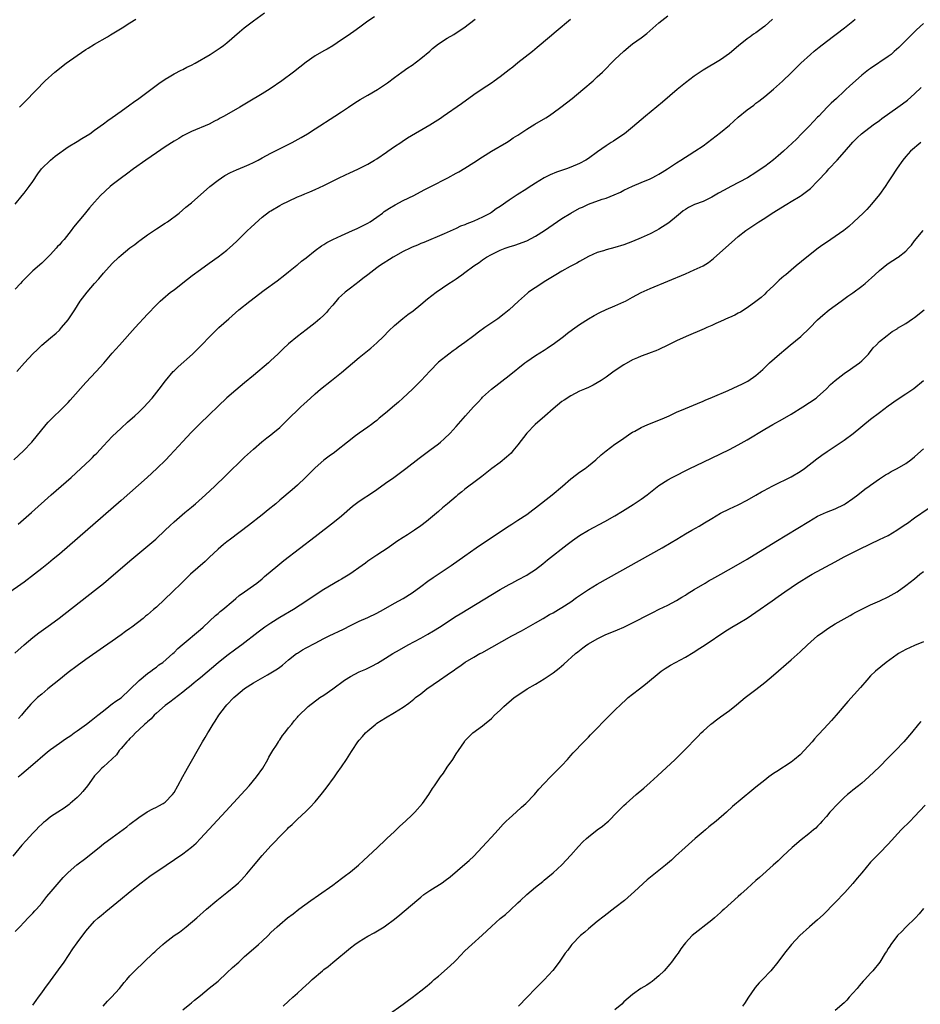
# Model space of a CAD drawing. Units: inches. Extents: x 2499000 to 2502000, y 1473000 to 1476000.
# Drawn here: x 2500316 to 2500520, y 1475397 to 1475621 of the extents above; entities that cross this region are included whole.
import ezdxf

# ---------------------------------------------------------------- set-up
doc = ezdxf.new("R2010")
doc.units = ezdxf.units.IN
doc.header["$MEASUREMENT"] = 0
doc.layers.add('LD24991473_10ft', color=100, linetype='Continuous')

msp = doc.modelspace()

# ---------------------------------------------------------------- linework, layer by layer
at = {"layer": 'LD24991473_10ft'}
for points, elevation in [([(2500486.76, 1475621), (2500485, 1475619.4), (2500484.49, 1475619), (2500483.62, 1475618.38), (2500483, 1475617.9), (2500482.43, 1475617.58), (2500481.68, 1475617), (2500481, 1475616.51), (2500479.05, 1475614.96), (2500477, 1475613.22), (2500475, 1475611.79), (2500471, 1475609.41), (2500469, 1475608.07), (2500467, 1475606.56), (2500465.1, 1475605), (2500461.82, 1475602.18), (2500457.95, 1475599), (2500455, 1475596.46), (2500453.16, 1475595), (2500451.87, 1475594.13), (2500450.66, 1475593.34), (2500450.16, 1475593), (2500449, 1475592.26), (2500447.1, 1475590.9), (2500445, 1475589.37), (2500444.42, 1475589), (2500443, 1475588.23), (2500441, 1475587.37), (2500440.01, 1475587), (2500437.73, 1475586.27), (2500436.31, 1475585.69), (2500435, 1475585), (2500433, 1475583.76), (2500431.31, 1475582.69), (2500431, 1475582.48), (2500428.87, 1475581.13), (2500427, 1475579.91), (2500425, 1475578.51), (2500424.09, 1475577.91), (2500423, 1475577.13), (2500422.78, 1475577), (2500421, 1475576.04), (2500419, 1475575.14), (2500418.65, 1475575), (2500417.43, 1475574.57), (2500417, 1475574.35), (2500416.02, 1475573.98), (2500415, 1475573.48), (2500412.26, 1475572.26), (2500407.67, 1475570.33), (2500407, 1475570.06), (2500406.27, 1475569.73), (2500405, 1475569.21), (2500404.57, 1475569), (2500403, 1475568.24), (2500400.73, 1475567), (2500397.59, 1475565), (2500397, 1475564.57), (2500394.93, 1475563), (2500393.84, 1475562.16), (2500393, 1475561.47), (2500391, 1475559.94), (2500389.84, 1475559), (2500389, 1475558.26), (2500388.35, 1475557.65), (2500387, 1475556.1), (2500386.07, 1475555), (2500385.56, 1475554.44), (2500385, 1475553.84), (2500384.11, 1475553), (2500383, 1475552.06), (2500381, 1475550.48), (2500379, 1475548.95), (2500377, 1475547.32), (2500375.79, 1475546.21), (2500374.57, 1475545), (2500373, 1475543.53), (2500372.4, 1475543), (2500369, 1475540.15), (2500367, 1475538.42), (2500365, 1475536.76), (2500363, 1475535.02), (2500361, 1475533.15), (2500359, 1475531.23), (2500356.86, 1475529.14), (2500355, 1475527.26), (2500353.9, 1475526.1), (2500353, 1475525.15), (2500350.05, 1475521.95), (2500349.14, 1475521), (2500347.09, 1475519), (2500344.89, 1475517), (2500339, 1475511.74), (2500325, 1475499.59), (2500323.6, 1475498.4), (2500322.51, 1475497.49), (2500321, 1475496.29), (2500319.34, 1475495), (2500317, 1475493.24), (2500313, 1475490.4)], 7710), ([(2500314.68, 1475521), (2500316.84, 1475523), (2500318.78, 1475525), (2500322.02, 1475529), (2500322.49, 1475529.51), (2500323.92, 1475531), (2500325, 1475532.03), (2500327, 1475534.01), (2500327.48, 1475534.52), (2500331, 1475538.52), (2500333.34, 1475541), (2500335.07, 1475542.93), (2500337, 1475545.18), (2500338.65, 1475547), (2500342.19, 1475551), (2500345, 1475554.02), (2500347, 1475556.13), (2500347.89, 1475557), (2500348.46, 1475557.54), (2500350.23, 1475559), (2500351, 1475559.57), (2500353, 1475561.14), (2500354.03, 1475561.97), (2500355.15, 1475562.85), (2500357, 1475564.2), (2500359, 1475565.59), (2500361, 1475567.05), (2500363, 1475568.6), (2500364.3, 1475569.7), (2500365.33, 1475570.67), (2500367, 1475572.34), (2500367.68, 1475573), (2500368.35, 1475573.65), (2500369.39, 1475574.61), (2500371, 1475576.03), (2500372.68, 1475577.32), (2500373, 1475577.53), (2500375, 1475578.72), (2500375.53, 1475579), (2500377, 1475579.71), (2500379, 1475580.64), (2500379.84, 1475581), (2500380.67, 1475581.33), (2500381.84, 1475581.84), (2500383, 1475582.31), (2500385, 1475583.21), (2500388.44, 1475585), (2500391, 1475586.18), (2500391.58, 1475586.42), (2500393, 1475587.07), (2500395, 1475588.1), (2500396.48, 1475589), (2500397, 1475589.33), (2500399.18, 1475590.82), (2500399.47, 1475591), (2500401, 1475592.08), (2500402.43, 1475593), (2500402.76, 1475593.24), (2500403.96, 1475594.04), (2500409, 1475597.01), (2500410.23, 1475597.77), (2500411.44, 1475598.56), (2500412.06, 1475599), (2500416.18, 1475601.82), (2500419, 1475603.87), (2500420.65, 1475605), (2500423.27, 1475606.73), (2500423.63, 1475607), (2500425, 1475608.02), (2500427, 1475609.57), (2500427.82, 1475610.18), (2500429, 1475611.13), (2500432.3, 1475613.7), (2500433.38, 1475614.62), (2500436.16, 1475617), (2500437.72, 1475618.28), (2500440.97, 1475621)], 7690), ([(2500314.9, 1475477.1), (2500317.03, 1475479), (2500319, 1475480.65), (2500320.32, 1475481.68), (2500323, 1475483.61), (2500324.95, 1475485.05), (2500333, 1475491.33), (2500335, 1475492.94), (2500336.12, 1475493.88), (2500341, 1475498.06), (2500346.85, 1475503), (2500349, 1475504.98), (2500350.03, 1475505.97), (2500351.07, 1475506.93), (2500353.49, 1475509), (2500355, 1475510.26), (2500355.85, 1475511), (2500358.11, 1475513), (2500360.26, 1475515), (2500362.66, 1475517.34), (2500367, 1475521.59), (2500369, 1475523.43), (2500370.95, 1475525.05), (2500372.06, 1475525.94), (2500373, 1475526.64), (2500373.44, 1475527), (2500375, 1475528.35), (2500375.69, 1475529), (2500377.33, 1475530.67), (2500379, 1475532.28), (2500379.76, 1475533), (2500380.42, 1475533.58), (2500381.93, 1475535), (2500383, 1475535.93), (2500384.26, 1475537), (2500386.71, 1475539), (2500389, 1475540.82), (2500393, 1475544.18), (2500395.64, 1475546.36), (2500397, 1475547.56), (2500398.49, 1475549), (2500399.72, 1475550.28), (2500401, 1475551.47), (2500402.94, 1475553.06), (2500404.07, 1475553.93), (2500405.22, 1475554.78), (2500407, 1475556.24), (2500408.49, 1475557.51), (2500410.45, 1475559), (2500413.34, 1475561), (2500414.36, 1475561.64), (2500415, 1475562.09), (2500415.56, 1475562.44), (2500416.28, 1475563), (2500417, 1475563.49), (2500419.02, 1475565), (2500420.21, 1475565.79), (2500421, 1475566.39), (2500421.9, 1475567), (2500423, 1475567.62), (2500425, 1475568.57), (2500426.15, 1475569), (2500426.79, 1475569.21), (2500427, 1475569.3), (2500428.32, 1475569.68), (2500431, 1475570.7), (2500433, 1475571.72), (2500435.06, 1475573), (2500437, 1475574.37), (2500439, 1475575.73), (2500441, 1475576.99), (2500443, 1475578.07), (2500443.65, 1475578.35), (2500445, 1475578.99), (2500448.11, 1475580.11), (2500449, 1475580.38), (2500450.87, 1475581.13), (2500452.25, 1475581.75), (2500453, 1475582.15), (2500455, 1475583.1), (2500457, 1475583.91), (2500459, 1475584.74), (2500459.49, 1475585), (2500460.45, 1475585.55), (2500461, 1475585.82), (2500461.71, 1475586.29), (2500462.91, 1475587), (2500465, 1475588.4), (2500465.96, 1475589), (2500467, 1475589.68), (2500467.82, 1475590.18), (2500469.12, 1475591), (2500471, 1475592.28), (2500471.99, 1475593), (2500475, 1475595.28), (2500477, 1475596.95), (2500479, 1475598.76), (2500481, 1475600.42), (2500482.49, 1475601.51), (2500483, 1475601.91), (2500483.63, 1475602.37), (2500485, 1475603.45), (2500487, 1475605.11), (2500489, 1475606.89), (2500491, 1475608.81), (2500493.21, 1475611), (2500495.35, 1475613), (2500496.24, 1475613.76), (2500497.34, 1475614.66), (2500499, 1475615.93), (2500503.12, 1475619), (2500505, 1475620.55), (2500505.52, 1475621)], 7720), ([(2500314.99, 1475579), (2500316.55, 1475581), (2500317, 1475581.53), (2500318.15, 1475583), (2500319, 1475584.14), (2500320.13, 1475585.87), (2500320.98, 1475587), (2500322.98, 1475589.02), (2500324.07, 1475589.93), (2500327, 1475592.02), (2500329, 1475593.24), (2500330.11, 1475593.89), (2500331.89, 1475595), (2500333, 1475595.82), (2500335, 1475597.24), (2500336.01, 1475597.99), (2500337, 1475598.65), (2500339, 1475600.08), (2500341, 1475601.53), (2500341.84, 1475602.16), (2500343, 1475603), (2500347.59, 1475606.41), (2500349, 1475607.38), (2500349.92, 1475607.92), (2500351, 1475608.58), (2500352.61, 1475609.39), (2500353, 1475609.56), (2500353.93, 1475610.07), (2500355, 1475610.58), (2500355.77, 1475611), (2500359.19, 1475613), (2500360.3, 1475613.7), (2500361.5, 1475614.5), (2500362.19, 1475615), (2500363, 1475615.66), (2500365.88, 1475618.12), (2500366.94, 1475619), (2500369, 1475620.6), (2500371.55, 1475622.45)], 7660), ([(2500396.48, 1475621.52), (2500395, 1475620.52), (2500393.17, 1475619.17), (2500391.79, 1475618.21), (2500391, 1475617.63), (2500390.05, 1475617), (2500389, 1475616.27), (2500387.02, 1475614.98), (2500385.78, 1475614.22), (2500385, 1475613.81), (2500383, 1475612.65), (2500381, 1475611.26), (2500378.11, 1475609), (2500375.44, 1475607), (2500372.8, 1475605.2), (2500371, 1475604.05), (2500367.86, 1475602.15), (2500365.91, 1475601), (2500362.37, 1475599), (2500361.47, 1475598.53), (2500361, 1475598.24), (2500360.15, 1475597.85), (2500359, 1475597.19), (2500355, 1475595.49), (2500353.34, 1475594.66), (2500353, 1475594.5), (2500352.08, 1475593.92), (2500351, 1475593.34), (2500349, 1475592.04), (2500347, 1475590.67), (2500344.63, 1475589), (2500341.83, 1475587), (2500340.21, 1475585.79), (2500339.1, 1475585), (2500337, 1475583.36), (2500336.52, 1475583), (2500334.3, 1475581), (2500333, 1475579.49), (2500331.86, 1475578.14), (2500330.66, 1475576.66), (2500328.23, 1475573.77), (2500327.7, 1475573), (2500326.05, 1475571), (2500325.54, 1475570.46), (2500325, 1475569.79), (2500324.6, 1475569.4), (2500324.28, 1475569), (2500323, 1475567.61), (2500322.4, 1475567), (2500321.68, 1475566.32), (2500321, 1475565.62), (2500319, 1475563.85), (2500317, 1475561.93), (2500316.57, 1475561.43), (2500316.16, 1475561), (2500315, 1475559.75)], 7670), ([(2500315.33, 1475541), (2500317.1, 1475543), (2500319, 1475545.07), (2500320.01, 1475545.99), (2500321, 1475546.97), (2500323, 1475548.64), (2500324.26, 1475549.74), (2500325, 1475550.44), (2500325.51, 1475551), (2500327, 1475552.75), (2500327.18, 1475553), (2500327.92, 1475554.08), (2500328.48, 1475555), (2500329.75, 1475557), (2500331.29, 1475559), (2500333, 1475561), (2500333.95, 1475562.05), (2500335, 1475563.31), (2500337, 1475565.55), (2500338.48, 1475567), (2500339, 1475567.46), (2500341, 1475569.09), (2500342.11, 1475569.89), (2500343, 1475570.62), (2500343.23, 1475570.77), (2500345, 1475572.08), (2500347, 1475573.39), (2500349, 1475574.66), (2500349.5, 1475575), (2500352.16, 1475577), (2500353.7, 1475578.3), (2500355, 1475579.33), (2500359.11, 1475583), (2500361, 1475584.44), (2500361.76, 1475585), (2500362.52, 1475585.48), (2500363.82, 1475586.18), (2500365.19, 1475586.81), (2500367, 1475587.55), (2500368.03, 1475588.03), (2500369, 1475588.46), (2500370.08, 1475589), (2500371, 1475589.51), (2500373, 1475590.56), (2500373.9, 1475591), (2500377.81, 1475593), (2500379.85, 1475594.15), (2500381.29, 1475595), (2500383, 1475596.08), (2500387.5, 1475599), (2500389, 1475599.94), (2500390.56, 1475601), (2500392.03, 1475601.97), (2500393.25, 1475602.75), (2500395, 1475603.78), (2500397.15, 1475605), (2500399, 1475606.25), (2500399.44, 1475606.56), (2500401, 1475607.78), (2500402.67, 1475609), (2500404.06, 1475609.94), (2500405, 1475610.55), (2500407, 1475612.05), (2500409, 1475613.77), (2500409.67, 1475614.33), (2500411, 1475615.37), (2500413, 1475616.67), (2500414.47, 1475617.53), (2500415.69, 1475618.31), (2500416.72, 1475619), (2500419.3, 1475621)], 7680), ([(2500315.63, 1475506.37), (2500318.65, 1475509), (2500323.17, 1475513), (2500327.64, 1475517), (2500329.86, 1475519), (2500331.97, 1475521), (2500332.49, 1475521.51), (2500333, 1475522.05), (2500333.48, 1475522.52), (2500335, 1475524.16), (2500337, 1475526.24), (2500339, 1475528.18), (2500340.48, 1475529.52), (2500342.15, 1475531), (2500343, 1475531.78), (2500344.21, 1475533), (2500345, 1475533.84), (2500346.02, 1475535), (2500347.64, 1475537), (2500349.07, 1475538.93), (2500350.8, 1475541), (2500351, 1475541.2), (2500351.92, 1475542.08), (2500355.18, 1475545), (2500356.11, 1475545.89), (2500357.22, 1475547), (2500359.11, 1475549), (2500361.14, 1475551), (2500363.4, 1475553), (2500365.72, 1475555), (2500368.21, 1475557), (2500371.46, 1475559.46), (2500374.37, 1475561.63), (2500376.11, 1475563), (2500377, 1475563.66), (2500378.85, 1475565.15), (2500379, 1475565.25), (2500379.93, 1475566.07), (2500381, 1475566.85), (2500383, 1475568.47), (2500384.45, 1475569.55), (2500385, 1475569.86), (2500385.7, 1475570.3), (2500387.05, 1475570.95), (2500389, 1475571.86), (2500391.52, 1475573), (2500392.51, 1475573.49), (2500393, 1475573.7), (2500395, 1475574.71), (2500395.48, 1475575), (2500397, 1475576.06), (2500398.29, 1475577), (2500398.69, 1475577.31), (2500399.88, 1475578.12), (2500401.14, 1475578.86), (2500403, 1475579.84), (2500405.38, 1475581), (2500407.77, 1475582.23), (2500409.28, 1475583), (2500413.08, 1475585), (2500415, 1475586.03), (2500415.62, 1475586.38), (2500417, 1475587.18), (2500419, 1475588.45), (2500421, 1475589.78), (2500423, 1475591.03), (2500426.39, 1475593), (2500427, 1475593.37), (2500427.97, 1475594.03), (2500429, 1475594.68), (2500431, 1475596.03), (2500432.84, 1475597.16), (2500435.37, 1475598.63), (2500435.95, 1475599), (2500437, 1475599.73), (2500438.73, 1475601), (2500440, 1475602), (2500441.31, 1475603), (2500443.76, 1475605), (2500446.06, 1475607), (2500447, 1475607.87), (2500448.19, 1475609), (2500451, 1475611.86), (2500453, 1475613.77), (2500454.53, 1475615), (2500455, 1475615.36), (2500457, 1475616.79), (2500458.23, 1475617.77), (2500461, 1475620.13), (2500463, 1475621.77)], 7700), ([(2500315.92, 1475601), (2500317, 1475602.09), (2500317.94, 1475603), (2500319, 1475604.13), (2500320.42, 1475605.58), (2500321, 1475606.22), (2500321.78, 1475607), (2500323.99, 1475609), (2500326.56, 1475611), (2500329, 1475612.77), (2500331, 1475614.1), (2500331.56, 1475614.44), (2500333, 1475615.31), (2500335.89, 1475617), (2500336.57, 1475617.43), (2500337, 1475617.66), (2500339.21, 1475619), (2500341, 1475620.17), (2500342.32, 1475621)], 7650), ([(2500521, 1475620.01), (2500519.43, 1475618.57), (2500517, 1475616.12), (2500515.43, 1475614.57), (2500514.38, 1475613.62), (2500513.64, 1475613), (2500513, 1475612.51), (2500509, 1475609.83), (2500508.52, 1475609.48), (2500507, 1475608.26), (2500504.23, 1475605.77), (2500503.43, 1475605), (2500503, 1475604.62), (2500501.28, 1475603), (2500500.07, 1475601.93), (2500499.19, 1475601), (2500497.25, 1475599), (2500497, 1475598.72), (2500496.14, 1475597.86), (2500495, 1475596.63), (2500493.36, 1475595), (2500492.21, 1475593.79), (2500489.28, 1475591), (2500488.06, 1475589.94), (2500487, 1475589.08), (2500485, 1475587.59), (2500484.17, 1475587), (2500483, 1475586.22), (2500481.09, 1475585), (2500477.31, 1475583), (2500475.78, 1475582.22), (2500474.5, 1475581.5), (2500473, 1475580.6), (2500471, 1475579.62), (2500469.09, 1475578.91), (2500467.72, 1475578.28), (2500467, 1475577.83), (2500466.51, 1475577.49), (2500465.9, 1475577), (2500465, 1475576.23), (2500463.23, 1475574.77), (2500461, 1475573.31), (2500460.46, 1475573), (2500459, 1475572.26), (2500457, 1475571.34), (2500455, 1475570.51), (2500453, 1475569.76), (2500451, 1475569.15), (2500449, 1475568.64), (2500448.45, 1475568.45), (2500447, 1475568.02), (2500445, 1475567.13), (2500443.64, 1475566.36), (2500443, 1475566.02), (2500442.36, 1475565.64), (2500440.86, 1475564.86), (2500439, 1475563.8), (2500437.64, 1475563), (2500435, 1475561.36), (2500434.4, 1475561), (2500431.42, 1475559), (2500431.18, 1475558.82), (2500429.11, 1475557), (2500427.03, 1475555), (2500425.92, 1475554.08), (2500424.48, 1475553), (2500421.54, 1475551), (2500420.05, 1475549.95), (2500419, 1475549.13), (2500417, 1475547.64), (2500415.44, 1475546.56), (2500415, 1475546.2), (2500414.29, 1475545.71), (2500413.34, 1475545), (2500411, 1475543.15), (2500409, 1475541.13), (2500407.06, 1475539), (2500406.04, 1475537.96), (2500405.07, 1475537), (2500402.93, 1475535), (2500401.9, 1475534.1), (2500401, 1475533.28), (2500399, 1475531.57), (2500397.57, 1475530.43), (2500397, 1475529.93), (2500396.47, 1475529.53), (2500395.81, 1475529), (2500395, 1475528.41), (2500393, 1475527.02), (2500391.83, 1475526.17), (2500391, 1475525.54), (2500390.36, 1475525), (2500387.86, 1475523), (2500387.37, 1475522.63), (2500386.19, 1475521.81), (2500385, 1475520.89), (2500383, 1475519.18), (2500380.82, 1475517), (2500379, 1475515.21), (2500377.83, 1475514.17), (2500375, 1475511.83), (2500374.07, 1475511), (2500372.39, 1475509.61), (2500371, 1475508.5), (2500367.89, 1475506.11), (2500363.78, 1475503), (2500363, 1475502.39), (2500362.24, 1475501.76), (2500361, 1475500.69), (2500359, 1475498.79), (2500358.07, 1475497.93), (2500354.73, 1475495), (2500353.84, 1475494.16), (2500352.71, 1475493), (2500350.68, 1475491), (2500347, 1475487.57), (2500346.37, 1475487), (2500345, 1475485.83), (2500344.53, 1475485.47), (2500343.98, 1475485), (2500341.4, 1475483), (2500341, 1475482.7), (2500340, 1475482), (2500339, 1475481.25), (2500337, 1475479.86), (2500335, 1475478.44), (2500331, 1475475.65), (2500329, 1475474.23), (2500327, 1475472.69), (2500324.89, 1475471), (2500323.85, 1475470.15), (2500322.41, 1475469), (2500321, 1475467.83), (2500320.03, 1475467), (2500319.5, 1475466.5), (2500318.5, 1475465.5), (2500317, 1475463.75), (2500316.39, 1475463), (2500315.73, 1475462.27)], 7730), ([(2500315.62, 1475449), (2500316.39, 1475449.61), (2500317, 1475450.14), (2500317.48, 1475450.52), (2500319, 1475451.81), (2500321.77, 1475454.23), (2500322.67, 1475455), (2500323, 1475455.26), (2500325, 1475456.69), (2500326.37, 1475457.63), (2500327.57, 1475458.43), (2500328.39, 1475459), (2500329, 1475459.46), (2500331.15, 1475461), (2500332.18, 1475461.82), (2500333, 1475462.4), (2500333.75, 1475463), (2500335, 1475464.02), (2500336.25, 1475465), (2500336.65, 1475465.35), (2500337, 1475465.57), (2500337.77, 1475466.23), (2500339, 1475466.98), (2500341, 1475468.82), (2500343.07, 1475470.93), (2500345, 1475472.47), (2500345.77, 1475473), (2500346.44, 1475473.56), (2500347, 1475473.92), (2500347.58, 1475474.42), (2500348.49, 1475475), (2500350.76, 1475477), (2500351, 1475477.23), (2500351.86, 1475478.14), (2500352.82, 1475479), (2500357, 1475482.47), (2500357.59, 1475483), (2500360.38, 1475485.62), (2500361, 1475486.13), (2500361.46, 1475486.54), (2500362.05, 1475487), (2500364.41, 1475489), (2500365, 1475489.52), (2500365.81, 1475490.19), (2500367, 1475491.05), (2500369, 1475492.44), (2500369.77, 1475493), (2500371, 1475494), (2500371.53, 1475494.47), (2500374.52, 1475497), (2500375.9, 1475498.1), (2500383, 1475503.6), (2500387.44, 1475507), (2500389, 1475508.3), (2500391.52, 1475510.48), (2500393, 1475511.57), (2500396.28, 1475513.72), (2500397, 1475514.22), (2500399, 1475515.67), (2500400.9, 1475517), (2500402.11, 1475517.89), (2500403.58, 1475519), (2500406.61, 1475521.39), (2500409, 1475523.14), (2500411, 1475524.64), (2500411.45, 1475525), (2500412.28, 1475525.72), (2500413.61, 1475527), (2500415, 1475528.54), (2500417.14, 1475531), (2500418.95, 1475533), (2500419.96, 1475534.04), (2500420.8, 1475535), (2500421, 1475535.21), (2500423, 1475537.05), (2500427, 1475540.15), (2500430.56, 1475543), (2500431, 1475543.32), (2500433, 1475544.66), (2500435, 1475545.9), (2500435.65, 1475546.35), (2500436.66, 1475547), (2500437, 1475547.24), (2500439.33, 1475549), (2500440.25, 1475549.75), (2500441.41, 1475550.59), (2500443, 1475551.69), (2500445, 1475552.96), (2500446.27, 1475553.73), (2500447.58, 1475554.42), (2500449, 1475555.07), (2500451, 1475555.91), (2500453, 1475556.81), (2500453.38, 1475557), (2500455, 1475557.91), (2500457, 1475558.96), (2500459, 1475559.87), (2500467, 1475563.22), (2500469, 1475564.07), (2500471, 1475565.04), (2500472.21, 1475565.79), (2500473.36, 1475566.64), (2500478.22, 1475571), (2500479, 1475571.66), (2500480.72, 1475573), (2500483, 1475574.53), (2500483.66, 1475575), (2500485, 1475575.83), (2500486.71, 1475577), (2500490.01, 1475579), (2500491, 1475579.59), (2500493, 1475580.82), (2500493.27, 1475581), (2500495.41, 1475582.59), (2500497, 1475584.19), (2500497.73, 1475585), (2500498.35, 1475585.65), (2500499, 1475586.38), (2500499.3, 1475586.7), (2500499.56, 1475587), (2500501.42, 1475589), (2500503.12, 1475590.88), (2500505, 1475593.09), (2500505.93, 1475594.07), (2500506.95, 1475595), (2500509.57, 1475597), (2500511, 1475598.03), (2500511.55, 1475598.45), (2500515.19, 1475601), (2500516.23, 1475601.77), (2500517.37, 1475602.63), (2500519, 1475604.04), (2500520.48, 1475605.52)], 7740), ([(2500520.43, 1475593), (2500518.09, 1475591), (2500517, 1475589.8), (2500516.33, 1475589), (2500515, 1475587.14), (2500513.62, 1475585), (2500513, 1475584.05), (2500512.28, 1475583), (2500511, 1475581.21), (2500509.22, 1475579), (2500508.17, 1475577.83), (2500507.31, 1475577), (2500505.22, 1475575), (2500504.07, 1475573.93), (2500502.91, 1475573), (2500501, 1475571.64), (2500500.02, 1475571), (2500499, 1475570.29), (2500498.21, 1475569.79), (2500497.09, 1475569), (2500494.53, 1475567), (2500492.16, 1475565), (2500491, 1475564.05), (2500489.78, 1475563), (2500489.35, 1475562.65), (2500488.28, 1475561.72), (2500487.5, 1475561), (2500487, 1475560.5), (2500485.4, 1475559), (2500485, 1475558.59), (2500484.17, 1475557.83), (2500483, 1475556.89), (2500481, 1475555.46), (2500479.48, 1475554.52), (2500479, 1475554.28), (2500478.19, 1475553.81), (2500477, 1475553.29), (2500476.81, 1475553.19), (2500475, 1475552.36), (2500473.89, 1475551.89), (2500473, 1475551.49), (2500471.83, 1475551), (2500471.26, 1475550.74), (2500467.18, 1475549), (2500465, 1475547.97), (2500463, 1475546.98), (2500461, 1475546.05), (2500460.27, 1475545.73), (2500459, 1475545.23), (2500458.84, 1475545.16), (2500457, 1475544.49), (2500456.14, 1475544.14), (2500455, 1475543.65), (2500453, 1475542.54), (2500450.88, 1475541.12), (2500449, 1475539.76), (2500447.88, 1475539), (2500447, 1475538.42), (2500446.05, 1475537.95), (2500445, 1475537.39), (2500444.14, 1475537), (2500443, 1475536.53), (2500441, 1475535.51), (2500439.48, 1475534.52), (2500439, 1475534.19), (2500437, 1475532.54), (2500435.12, 1475530.88), (2500432.94, 1475529), (2500431.02, 1475527), (2500429, 1475524.37), (2500427.86, 1475523), (2500427.47, 1475522.53), (2500426.44, 1475521.56), (2500425, 1475520.41), (2500423.11, 1475519), (2500420.79, 1475517.21), (2500420.49, 1475517), (2500419, 1475515.85), (2500417.85, 1475515), (2500417, 1475514.34), (2500416.29, 1475513.71), (2500415.4, 1475513), (2500415, 1475512.67), (2500413.07, 1475511), (2500411.94, 1475510.06), (2500411, 1475509.29), (2500408.28, 1475507), (2500407, 1475506), (2500405.58, 1475505), (2500403.93, 1475503.93), (2500403, 1475503.35), (2500401.58, 1475502.42), (2500399.56, 1475501), (2500397, 1475499.31), (2500395, 1475497.96), (2500394.44, 1475497.56), (2500393.71, 1475497), (2500390.89, 1475495), (2500389, 1475493.88), (2500388.43, 1475493.57), (2500385, 1475491.53), (2500383, 1475490.25), (2500381.16, 1475489), (2500378.12, 1475487), (2500375, 1475485.17), (2500373, 1475483.92), (2500371.6, 1475483), (2500370.11, 1475481.89), (2500366.42, 1475479), (2500365, 1475478.01), (2500363, 1475476.52), (2500361, 1475474.89), (2500357, 1475471.52), (2500356.35, 1475471), (2500355.61, 1475470.39), (2500355, 1475469.84), (2500354.53, 1475469.47), (2500353.89, 1475469), (2500353, 1475468.24), (2500351, 1475466.76), (2500350.04, 1475465.96), (2500349, 1475465.21), (2500347, 1475463.46), (2500346.5, 1475463), (2500345.79, 1475462.21), (2500345, 1475461.55), (2500344.73, 1475461.27), (2500344.39, 1475461), (2500343, 1475459.67), (2500342.26, 1475459), (2500341.67, 1475458.33), (2500341, 1475457.74), (2500340.66, 1475457.34), (2500340.28, 1475457), (2500339, 1475455.49), (2500338.57, 1475455), (2500337.94, 1475454.06), (2500335, 1475451.32), (2500334.61, 1475451), (2500333.87, 1475450.13), (2500333, 1475449.25), (2500332.78, 1475449), (2500331.38, 1475447), (2500330.33, 1475445.67), (2500329.71, 1475445), (2500329, 1475444.35), (2500327.47, 1475443), (2500327.2, 1475442.79), (2500326.06, 1475441.94), (2500324.65, 1475441), (2500323, 1475439.93), (2500321.83, 1475439), (2500321.37, 1475438.63), (2500321, 1475438.29), (2500320.34, 1475437.66), (2500319.7, 1475437), (2500319, 1475436.28), (2500317.44, 1475434.56), (2500316.51, 1475433.49), (2500314.46, 1475431)], 7750), ([(2500315, 1475413.9), (2500316.06, 1475415), (2500317, 1475416.03), (2500317.93, 1475417), (2500318.44, 1475417.56), (2500319, 1475418.11), (2500319.4, 1475418.6), (2500319.8, 1475419), (2500321, 1475420.35), (2500322.14, 1475421.86), (2500323.1, 1475423), (2500325.85, 1475426.15), (2500327, 1475427.32), (2500328.96, 1475429.04), (2500331, 1475430.6), (2500333, 1475432.18), (2500334, 1475433), (2500335, 1475433.79), (2500337, 1475435.3), (2500340.29, 1475437.71), (2500341, 1475438.27), (2500343, 1475439.79), (2500344.91, 1475441.09), (2500346.2, 1475441.8), (2500347, 1475442.17), (2500347.55, 1475442.45), (2500348.57, 1475443), (2500349, 1475443.29), (2500350.67, 1475445), (2500351, 1475445.51), (2500351.89, 1475447), (2500353, 1475449.11), (2500353.71, 1475450.29), (2500354.07, 1475451), (2500357.46, 1475457), (2500358.06, 1475457.94), (2500358.67, 1475459), (2500359, 1475459.5), (2500359.91, 1475461), (2500360.36, 1475461.64), (2500361.2, 1475463), (2500362.66, 1475465), (2500363, 1475465.39), (2500364.54, 1475467), (2500365, 1475467.42), (2500367, 1475469.07), (2500369, 1475470.36), (2500372.18, 1475472.18), (2500373, 1475472.63), (2500374.47, 1475473.53), (2500375, 1475473.96), (2500375.6, 1475474.4), (2500376.28, 1475475), (2500377, 1475475.58), (2500378.82, 1475477), (2500379, 1475477.13), (2500380.17, 1475477.83), (2500381, 1475478.3), (2500383, 1475479.34), (2500385, 1475480.4), (2500386.18, 1475481), (2500389.46, 1475482.54), (2500391, 1475483.35), (2500393, 1475484.36), (2500395, 1475485.23), (2500397, 1475486.18), (2500398.5, 1475487), (2500401, 1475488.42), (2500403, 1475489.53), (2500405, 1475490.81), (2500407, 1475492.26), (2500408.58, 1475493.42), (2500409.75, 1475494.25), (2500413.85, 1475497), (2500417, 1475499.22), (2500419.55, 1475501), (2500426.39, 1475505.61), (2500427.6, 1475506.4), (2500429, 1475507.29), (2500431, 1475508.59), (2500432.37, 1475509.63), (2500433, 1475510.07), (2500436.75, 1475513), (2500439.12, 1475515), (2500441, 1475516.65), (2500442.32, 1475517.68), (2500443, 1475518.17), (2500444.23, 1475519), (2500445, 1475519.62), (2500446.71, 1475521), (2500447.86, 1475522.14), (2500449, 1475523.04), (2500451, 1475524.51), (2500452.48, 1475525.52), (2500453, 1475525.9), (2500454.61, 1475527), (2500455, 1475527.25), (2500455.51, 1475527.51), (2500457, 1475528.34), (2500458.46, 1475529), (2500461.7, 1475530.3), (2500463.29, 1475531), (2500465, 1475531.77), (2500467, 1475532.65), (2500469.78, 1475533.78), (2500471, 1475534.28), (2500471.49, 1475534.51), (2500473.18, 1475535.18), (2500476.72, 1475536.72), (2500479, 1475537.76), (2500479.84, 1475538.16), (2500481.14, 1475538.86), (2500483, 1475540.13), (2500484.53, 1475541.47), (2500486.09, 1475543), (2500488.34, 1475545), (2500489.8, 1475546.2), (2500490.75, 1475547), (2500493.16, 1475549), (2500495.15, 1475550.85), (2500497, 1475552.75), (2500498.17, 1475553.83), (2500499.63, 1475555), (2500501, 1475556.04), (2500502.3, 1475557), (2500503.87, 1475558.13), (2500505, 1475558.9), (2500507, 1475560.4), (2500507.76, 1475561), (2500509.99, 1475563), (2500511, 1475563.97), (2500512.69, 1475565.31), (2500513, 1475565.53), (2500515.12, 1475566.88), (2500515.28, 1475567), (2500517, 1475568.37), (2500517.64, 1475569), (2500518.28, 1475569.72), (2500519, 1475570.66), (2500520.9, 1475573)], 7760), ([(2500319, 1475397.21), (2500319.72, 1475398.28), (2500320.23, 1475399), (2500321, 1475400), (2500321.73, 1475401), (2500323, 1475402.7), (2500324.81, 1475405.19), (2500326.05, 1475407), (2500328.03, 1475409.97), (2500329, 1475411.34), (2500331, 1475413.97), (2500331.47, 1475414.53), (2500333, 1475416.27), (2500333.81, 1475417), (2500334.46, 1475417.54), (2500335, 1475418.03), (2500335.55, 1475418.45), (2500338.84, 1475421.16), (2500341.05, 1475423), (2500343.54, 1475425), (2500345.54, 1475426.46), (2500349.19, 1475429), (2500353, 1475431.56), (2500354.96, 1475433.04), (2500356.01, 1475433.99), (2500357, 1475435), (2500362.75, 1475441.25), (2500366.22, 1475445), (2500368.05, 1475447), (2500369.73, 1475449), (2500371.13, 1475451), (2500372.26, 1475453), (2500372.5, 1475453.5), (2500373.41, 1475455), (2500374.22, 1475456.22), (2500374.71, 1475457), (2500374.81, 1475457.19), (2500375, 1475457.43), (2500375.62, 1475458.38), (2500376.15, 1475459), (2500377, 1475460.15), (2500377.71, 1475461), (2500378.26, 1475461.74), (2500379, 1475462.55), (2500379.2, 1475462.8), (2500381.46, 1475465), (2500384.1, 1475467), (2500385, 1475467.6), (2500387, 1475469.03), (2500389.69, 1475471), (2500391, 1475471.82), (2500393, 1475472.85), (2500394.5, 1475473.5), (2500395.87, 1475474.13), (2500397.17, 1475474.83), (2500399, 1475475.96), (2500400.65, 1475477), (2500402.12, 1475477.88), (2500404.13, 1475479), (2500407, 1475480.52), (2500408.59, 1475481.41), (2500409.86, 1475482.14), (2500411.24, 1475483), (2500415, 1475485.46), (2500415.94, 1475486.06), (2500425, 1475491.52), (2500427, 1475492.67), (2500427.64, 1475493), (2500429, 1475493.75), (2500431, 1475494.82), (2500431.31, 1475495), (2500433, 1475496.12), (2500434.64, 1475497.36), (2500435.74, 1475498.26), (2500440.21, 1475501.79), (2500441.36, 1475502.64), (2500443, 1475503.79), (2500445, 1475505), (2500448.7, 1475507), (2500451, 1475508.3), (2500452.7, 1475509.3), (2500455.18, 1475510.81), (2500457, 1475512.02), (2500458.35, 1475513), (2500461, 1475515.14), (2500463, 1475516.44), (2500464.03, 1475517), (2500467.99, 1475519), (2500471, 1475520.47), (2500475, 1475522.33), (2500477, 1475523.32), (2500479, 1475524.39), (2500481, 1475525.54), (2500485, 1475527.94), (2500486.82, 1475529), (2500489, 1475530.22), (2500491, 1475531.36), (2500493.67, 1475533), (2500496.66, 1475535), (2500497, 1475535.28), (2500498.9, 1475537), (2500499.92, 1475538.08), (2500500.96, 1475539), (2500503, 1475540.55), (2500504.44, 1475541.56), (2500505, 1475541.91), (2500506.51, 1475543), (2500507, 1475543.42), (2500508.56, 1475545), (2500509.62, 1475546.38), (2500510.25, 1475547), (2500511, 1475547.82), (2500512.77, 1475549.23), (2500513.93, 1475550.07), (2500515, 1475550.74), (2500515.15, 1475550.85), (2500517, 1475551.95), (2500518.51, 1475553), (2500519, 1475553.32), (2500521.13, 1475555)], 7770), ([(2500334.97, 1475397), (2500335.92, 1475398.08), (2500336.86, 1475399), (2500338.66, 1475401), (2500339.67, 1475402.33), (2500340.28, 1475403), (2500341, 1475403.84), (2500342.11, 1475405), (2500346.28, 1475409), (2500346.67, 1475409.33), (2500347, 1475409.67), (2500348.47, 1475411), (2500349, 1475411.43), (2500351.07, 1475413), (2500352.21, 1475413.79), (2500353.75, 1475415), (2500356.15, 1475417), (2500358.38, 1475419), (2500360.73, 1475421), (2500363, 1475422.79), (2500365, 1475424.44), (2500365.63, 1475425), (2500366.31, 1475425.69), (2500367.49, 1475427), (2500369, 1475428.82), (2500371, 1475431.15), (2500373, 1475433.38), (2500373.8, 1475434.2), (2500375, 1475435.51), (2500376.75, 1475437.25), (2500377, 1475437.51), (2500377.78, 1475438.22), (2500379, 1475439.4), (2500380.87, 1475441.13), (2500381.87, 1475442.13), (2500383, 1475443.35), (2500384.37, 1475445), (2500385.53, 1475446.47), (2500387.39, 1475449), (2500388.04, 1475449.96), (2500389, 1475451.33), (2500390.11, 1475453), (2500391.25, 1475454.75), (2500391.38, 1475455), (2500392.72, 1475457), (2500393, 1475457.34), (2500393.79, 1475458.21), (2500394.46, 1475459), (2500395, 1475459.5), (2500396.75, 1475461), (2500397, 1475461.18), (2500399, 1475462.45), (2500401, 1475463.6), (2500403, 1475464.87), (2500404.26, 1475465.74), (2500405.37, 1475466.63), (2500405.81, 1475467), (2500407, 1475467.9), (2500408.36, 1475469), (2500411.21, 1475471), (2500413, 1475472.16), (2500414.65, 1475473.35), (2500415, 1475473.62), (2500415.83, 1475474.17), (2500417.06, 1475475.06), (2500419, 1475476.22), (2500420.41, 1475477), (2500420.8, 1475477.2), (2500427.62, 1475481), (2500429.82, 1475482.18), (2500433, 1475483.96), (2500434.72, 1475485), (2500436.16, 1475485.84), (2500437, 1475486.29), (2500438.24, 1475487), (2500439, 1475487.45), (2500441, 1475488.77), (2500442.3, 1475489.7), (2500443, 1475490.21), (2500445, 1475491.54), (2500447, 1475492.74), (2500461.71, 1475501), (2500463.79, 1475502.21), (2500465.07, 1475503), (2500467, 1475504.15), (2500468.47, 1475505), (2500470.09, 1475505.91), (2500471.34, 1475506.66), (2500473, 1475507.67), (2500475, 1475508.84), (2500477, 1475509.86), (2500479, 1475510.79), (2500481, 1475511.8), (2500483, 1475512.93), (2500484.29, 1475513.71), (2500485, 1475514.09), (2500485.57, 1475514.43), (2500487, 1475515.16), (2500491, 1475517.15), (2500493, 1475518.32), (2500494, 1475519), (2500496.8, 1475521.2), (2500497.95, 1475522.05), (2500499.14, 1475522.86), (2500502.36, 1475525), (2500503, 1475525.45), (2500505.05, 1475526.95), (2500509, 1475530.19), (2500511, 1475531.73), (2500513, 1475533.23), (2500515, 1475534.65), (2500517, 1475535.94), (2500518.83, 1475537.17), (2500521.02, 1475539)], 7780), ([(2500353, 1475396.15), (2500354.59, 1475397.42), (2500355, 1475397.77), (2500355.68, 1475398.32), (2500357, 1475399.41), (2500359, 1475401.03), (2500361, 1475402.68), (2500363, 1475404.52), (2500364.25, 1475405.75), (2500365.67, 1475407), (2500367, 1475408.22), (2500368.48, 1475409.52), (2500370.2, 1475411), (2500371, 1475411.73), (2500372.34, 1475413), (2500373, 1475413.68), (2500374.37, 1475415), (2500375, 1475415.55), (2500376.76, 1475417), (2500378.04, 1475417.96), (2500379.35, 1475419), (2500382.07, 1475421), (2500383.8, 1475422.2), (2500387, 1475424.48), (2500389, 1475425.95), (2500389.61, 1475426.39), (2500391, 1475427.48), (2500392.84, 1475429), (2500393.98, 1475430.02), (2500397.18, 1475433), (2500399, 1475434.73), (2500399.31, 1475435), (2500401, 1475436.65), (2500401.39, 1475437), (2500402.19, 1475437.81), (2500403.54, 1475439), (2500405, 1475440.39), (2500405.62, 1475441), (2500407.35, 1475443), (2500408.77, 1475445), (2500409.65, 1475446.35), (2500410.09, 1475447), (2500411.46, 1475449), (2500412.11, 1475449.89), (2500413, 1475451.24), (2500414.22, 1475453), (2500415, 1475454.22), (2500415.54, 1475455), (2500416.87, 1475457), (2500417, 1475457.17), (2500417.87, 1475458.12), (2500418.81, 1475459), (2500421, 1475460.58), (2500421.46, 1475461), (2500423, 1475462.27), (2500423.73, 1475463), (2500425, 1475464.18), (2500425.85, 1475465), (2500428.18, 1475467), (2500429, 1475467.57), (2500431.12, 1475469), (2500433, 1475470.08), (2500435, 1475471.29), (2500437, 1475472.64), (2500438.33, 1475473.67), (2500439.42, 1475474.58), (2500442.1, 1475477), (2500442.58, 1475477.42), (2500443.7, 1475478.3), (2500444.63, 1475479), (2500445, 1475479.25), (2500447, 1475480.39), (2500448.77, 1475481.23), (2500451.61, 1475482.39), (2500453, 1475483.03), (2500455, 1475484), (2500459, 1475486.04), (2500459.65, 1475486.35), (2500461.07, 1475487.07), (2500463, 1475488.01), (2500465, 1475489.06), (2500466.19, 1475489.81), (2500467, 1475490.28), (2500467.42, 1475490.58), (2500469, 1475491.54), (2500471.5, 1475493), (2500472.43, 1475493.57), (2500473, 1475493.86), (2500475.03, 1475495), (2500478.52, 1475497), (2500481, 1475498.46), (2500487.53, 1475502.47), (2500495, 1475507.01), (2500497, 1475508.16), (2500499, 1475509.09), (2500501, 1475509.89), (2500503, 1475510.84), (2500503.26, 1475511), (2500505, 1475512.19), (2500506.15, 1475513), (2500507.71, 1475514.29), (2500508.68, 1475515), (2500509, 1475515.25), (2500511, 1475516.66), (2500512.42, 1475517.58), (2500513, 1475517.91), (2500513.65, 1475518.35), (2500515, 1475519.03), (2500517, 1475520.17), (2500518.16, 1475521), (2500519, 1475521.65), (2500519.69, 1475522.31), (2500521, 1475523.46)], 7790), ([(2500375.79, 1475397), (2500377, 1475398.08), (2500377.97, 1475399), (2500379, 1475399.9), (2500380.18, 1475401), (2500381.67, 1475402.33), (2500382.37, 1475403), (2500384.68, 1475405), (2500385, 1475405.27), (2500385.99, 1475406.01), (2500387, 1475406.92), (2500391, 1475410.25), (2500391.99, 1475411), (2500393, 1475411.69), (2500395, 1475412.86), (2500396.4, 1475413.6), (2500398.65, 1475415), (2500399, 1475415.23), (2500401, 1475416.72), (2500402.26, 1475417.74), (2500406.11, 1475421), (2500407, 1475421.75), (2500407.7, 1475422.3), (2500409, 1475423.23), (2500411.85, 1475425), (2500412.53, 1475425.47), (2500413.66, 1475426.34), (2500417, 1475429.22), (2500417.95, 1475430.05), (2500419, 1475431.05), (2500421.85, 1475434.15), (2500423, 1475435.36), (2500424.53, 1475437), (2500425.7, 1475438.3), (2500426.38, 1475439), (2500427, 1475439.6), (2500428.58, 1475441), (2500429.85, 1475442.15), (2500430.83, 1475443), (2500432.75, 1475445), (2500433.78, 1475446.22), (2500435, 1475447.55), (2500436.4, 1475449), (2500438.4, 1475451), (2500439, 1475451.64), (2500440.23, 1475453), (2500441, 1475453.88), (2500441.51, 1475454.49), (2500443.93, 1475457), (2500444.47, 1475457.53), (2500445, 1475458.04), (2500445.47, 1475458.53), (2500447, 1475460.07), (2500448.44, 1475461.56), (2500451, 1475464.15), (2500452.45, 1475465.55), (2500453.49, 1475466.51), (2500454.03, 1475467), (2500455, 1475467.79), (2500456.56, 1475469), (2500457.95, 1475470.05), (2500461.53, 1475473), (2500462.41, 1475473.59), (2500463.64, 1475474.36), (2500464.74, 1475475), (2500467, 1475476.22), (2500468.74, 1475477.26), (2500470.24, 1475478.24), (2500471.45, 1475479), (2500475.97, 1475482.03), (2500477.53, 1475483), (2500479, 1475483.82), (2500481, 1475485.06), (2500483, 1475486.4), (2500486.7, 1475489), (2500488.06, 1475489.94), (2500489.55, 1475491), (2500492.46, 1475493), (2500492.79, 1475493.21), (2500495, 1475494.55), (2500495.78, 1475495), (2500501, 1475497.86), (2500503, 1475498.93), (2500505, 1475499.97), (2500506.94, 1475500.94), (2500508.41, 1475501.59), (2500509, 1475501.93), (2500511, 1475502.87), (2500513, 1475503.84), (2500514.98, 1475504.98), (2500516.18, 1475505.82), (2500517, 1475506.35), (2500517.36, 1475506.64), (2500519, 1475507.8), (2500522.06, 1475509.94)], 7800), ([(2500399.6, 1475395), (2500403, 1475397.44), (2500403.87, 1475398.13), (2500405, 1475398.97), (2500407, 1475400.49), (2500408.39, 1475401.61), (2500409.47, 1475402.53), (2500410.01, 1475403), (2500411, 1475403.82), (2500413, 1475405.54), (2500414.56, 1475407), (2500415, 1475407.43), (2500417, 1475409.52), (2500418.53, 1475411), (2500420.92, 1475413.08), (2500423, 1475415.06), (2500425, 1475416.87), (2500426.18, 1475417.82), (2500427.24, 1475418.76), (2500429, 1475420.42), (2500429.59, 1475421), (2500431, 1475422.31), (2500433, 1475423.97), (2500434.7, 1475425.3), (2500435, 1475425.57), (2500435.77, 1475426.23), (2500437, 1475427.24), (2500439, 1475429.07), (2500441, 1475431.28), (2500442.75, 1475433.25), (2500443.75, 1475434.25), (2500444.53, 1475435), (2500445, 1475435.43), (2500447, 1475436.98), (2500448.17, 1475437.83), (2500449.27, 1475438.73), (2500449.55, 1475439), (2500451.51, 1475441), (2500453, 1475442.5), (2500453.54, 1475443), (2500455.84, 1475445), (2500457.55, 1475446.45), (2500459, 1475447.74), (2500460.71, 1475449.29), (2500464.68, 1475453), (2500466.74, 1475455), (2500469.8, 1475458.2), (2500470.59, 1475459), (2500471, 1475459.39), (2500472.8, 1475461), (2500473, 1475461.17), (2500474.04, 1475461.96), (2500475, 1475462.68), (2500477, 1475464.11), (2500478.61, 1475465.39), (2500480.54, 1475467), (2500483, 1475468.86), (2500485, 1475470.41), (2500487, 1475472.09), (2500491, 1475475.6), (2500493, 1475477.4), (2500494.68, 1475479), (2500497, 1475481), (2500498.14, 1475481.86), (2500499.31, 1475482.69), (2500501, 1475483.75), (2500504.34, 1475485.66), (2500505, 1475486.01), (2500505.63, 1475486.37), (2500507, 1475487.09), (2500509, 1475488.07), (2500511.1, 1475489), (2500513, 1475489.89), (2500513.71, 1475490.29), (2500515, 1475491.05), (2500517, 1475492.46), (2500519, 1475494), (2500520.2, 1475495), (2500521, 1475495.63)], 7810), ([(2500521, 1475479.67), (2500519, 1475478.86), (2500517, 1475477.94), (2500515.31, 1475477), (2500515, 1475476.8), (2500512.51, 1475475), (2500510.09, 1475473), (2500509, 1475471.93), (2500508.17, 1475471), (2500506.73, 1475469.27), (2500503.85, 1475466.15), (2500501.21, 1475463), (2500500.15, 1475461.85), (2500499.4, 1475461), (2500497.28, 1475458.72), (2500497, 1475458.4), (2500496.32, 1475457.68), (2500495.74, 1475457), (2500493.94, 1475455), (2500493, 1475454.04), (2500491.78, 1475453), (2500491, 1475452.39), (2500487.72, 1475450.28), (2500487, 1475449.78), (2500485.96, 1475449), (2500485, 1475448.31), (2500483, 1475446.72), (2500482.06, 1475445.94), (2500477.72, 1475442.28), (2500476.3, 1475441), (2500473.98, 1475439), (2500472.33, 1475437.67), (2500471.54, 1475437), (2500471, 1475436.56), (2500469.2, 1475435), (2500466.97, 1475433.03), (2500464.77, 1475431), (2500463.86, 1475430.14), (2500462.49, 1475429), (2500459.44, 1475426.56), (2500458.35, 1475425.65), (2500455.44, 1475423), (2500453.15, 1475421), (2500451, 1475419.27), (2500448.57, 1475417.43), (2500447, 1475416.19), (2500445, 1475414.51), (2500444.2, 1475413.8), (2500443.23, 1475413), (2500441.26, 1475411), (2500441, 1475410.67), (2500440.3, 1475409.7), (2500439.75, 1475409), (2500439, 1475407.89), (2500438.37, 1475407), (2500436.94, 1475405.06), (2500435, 1475402.97), (2500434.01, 1475401.99), (2500432.97, 1475401), (2500431.1, 1475399), (2500429.18, 1475397)], 7820), ([(2500520.41, 1475461.59), (2500519.9, 1475461), (2500518.32, 1475459), (2500516.58, 1475457), (2500514.65, 1475455), (2500513.81, 1475454.19), (2500513, 1475453.34), (2500511, 1475451.32), (2500508.59, 1475449), (2500507, 1475447.61), (2500506.26, 1475447), (2500505, 1475446), (2500504.43, 1475445.57), (2500503.74, 1475445), (2500503, 1475444.34), (2500501.62, 1475443), (2500499.8, 1475441), (2500499, 1475440.03), (2500498.06, 1475439), (2500497.57, 1475438.43), (2500497, 1475437.82), (2500496.59, 1475437.41), (2500496.08, 1475437), (2500495, 1475436.07), (2500493.27, 1475434.73), (2500491.24, 1475433), (2500489.07, 1475431), (2500488.02, 1475429.98), (2500486.94, 1475429), (2500483.81, 1475426.19), (2500483, 1475425.49), (2500481, 1475423.69), (2500479.57, 1475422.43), (2500479, 1475421.88), (2500475.8, 1475419), (2500475.37, 1475418.63), (2500475, 1475418.27), (2500473.59, 1475417), (2500473, 1475416.48), (2500468.56, 1475413), (2500467, 1475411.32), (2500466.72, 1475411), (2500465.99, 1475410.01), (2500465.34, 1475409), (2500465, 1475408.52), (2500463.88, 1475407), (2500463.49, 1475406.51), (2500462.17, 1475405), (2500461, 1475403.86), (2500459.99, 1475403), (2500459.43, 1475402.57), (2500459, 1475402.27), (2500458.24, 1475401.76), (2500456.91, 1475401), (2500455, 1475399.65), (2500453, 1475397.94), (2500452.55, 1475397.45), (2500451, 1475396.14)], 7830), ([(2500521.39, 1475442.61), (2500519, 1475440.05), (2500517.97, 1475439), (2500515.96, 1475437), (2500513, 1475433.74), (2500511, 1475431.73), (2500509, 1475429.64), (2500507, 1475427.27), (2500506, 1475426), (2500505, 1475424.81), (2500503.2, 1475422.8), (2500501, 1475420.51), (2500498.27, 1475417.73), (2500497, 1475416.56), (2500495.17, 1475415), (2500492.93, 1475413), (2500491.05, 1475411), (2500489.48, 1475409), (2500488, 1475407), (2500486.37, 1475405), (2500484.46, 1475403), (2500483.73, 1475402.27), (2500482.79, 1475401.21), (2500482.64, 1475401), (2500481.29, 1475399), (2500480.38, 1475397.62), (2500479.92, 1475397)], 7840), ([(2500521, 1475419.13), (2500520.06, 1475417.94), (2500519.22, 1475417), (2500517, 1475414.89), (2500516.07, 1475413.93), (2500515.14, 1475413), (2500513.58, 1475411), (2500513.37, 1475410.63), (2500513, 1475410.08), (2500512.6, 1475409.4), (2500512.3, 1475409), (2500511.08, 1475407), (2500509.53, 1475405), (2500509, 1475404.47), (2500507.72, 1475403), (2500507.36, 1475402.64), (2500506.41, 1475401.59), (2500505.94, 1475401), (2500505, 1475399.91), (2500504.14, 1475399), (2500503.62, 1475398.38), (2500503, 1475397.73), (2500501, 1475396.03)], 7850)]:
    msp.add_lwpolyline(points, dxfattribs=dict(at, elevation=elevation))

doc.saveas('drawing.dxf')
